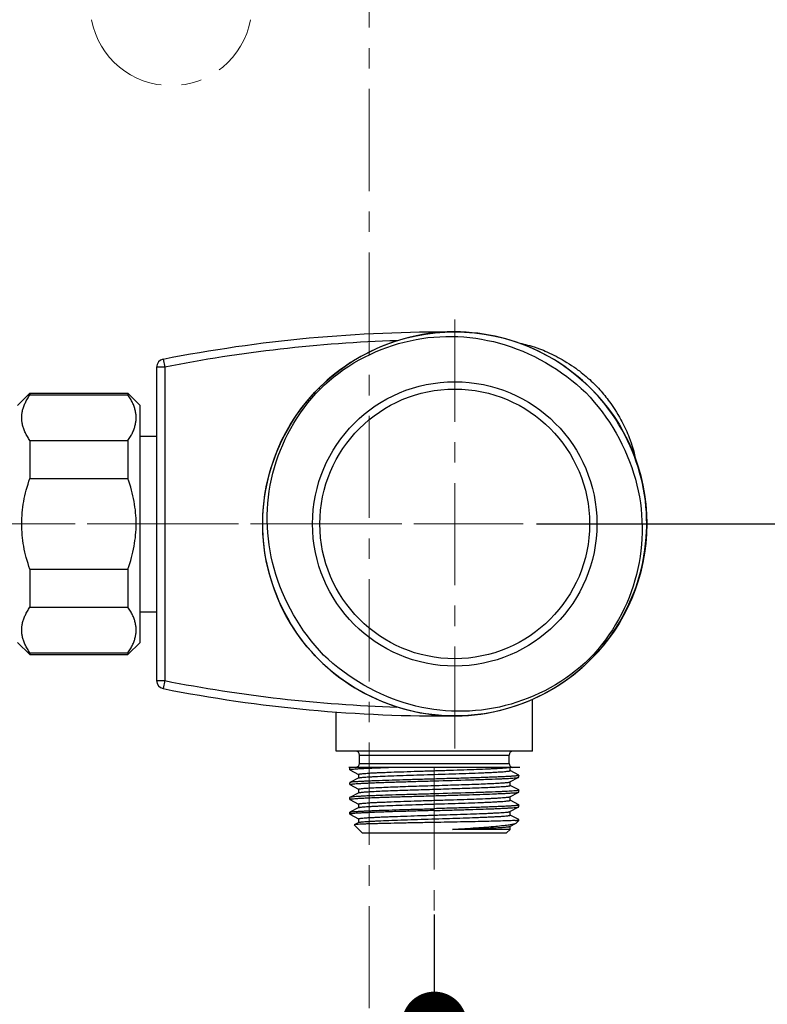
# Model space of a CAD drawing. Units: millimetres. Extents: x 72 to 8980, y -1552 to 626.
# Drawn here: x 6650 to 6742, y -1240 to -1120 of the extents above; entities that cross this region are included whole.
import ezdxf

# ---------------------------------------------------------------- set-up
doc = ezdxf.new("R2010")
doc.units = ezdxf.units.MM
doc.header["$MEASUREMENT"] = 0
doc.linetypes.add('CENTER', pattern=[2, 1.25, -0.25, 0.25, -0.25])
doc.layers.add('Centerline', color=4, linetype='CENTER', lineweight=15)
doc.layers.add('Dimensions', color=7, linetype='Continuous')
doc.styles.get("Standard").update_dxf_attribs({"font": 'helr45w_0.ttf'})
doc.dimstyles.get("Standard").update_dxf_attribs({"dimscale": 10, "dimtxt": 2.5, "dimasz": 0.8, "dimexe": 1, "dimexo": 1, "dimgap": 1, "dimtad": 2, "dimtih": 1, "dimtoh": 1, "dimdec": 0, "dimzin": 0, "dimdsep": 46, "dimtxsty": 'Standard', "dimblk": 'DOT', "dimcen": 2, "dimclrd": 1, "dimclre": 1, "dimclrt": 1, "dimadec": 0, "dimazin": 0, "dimtfac": 1, "dimtdec": 0, "dimtofl": 0, "dimtmove": 0, "dimatfit": 3, "dimfxl": 1, "dimtolj": 1, "dimtzin": 0, "dimarcsym": 0})

# ---------------------------------------------------------------- blocks, each defined once
blk = doc.blocks.new('_Dot')
at = {"color": 0, "linetype": 'ByBlock', "lineweight": -2}
blk.add_line((-0.5, 0), (-1, 0), dxfattribs=at)
at = {"color": 0, "linetype": 'ByBlock', "const_width": 0.5}
blk.add_lwpolyline([(-0.25, 0, 1), (0.25, 0, 1)], format="xyb", close=True, dxfattribs=at)
blk = doc.blocks.new('*D21')
at = {"layer": 'Dimensions', "color": 1, "lineweight": -2, "transparency": 16777216}
for p, q in [((6619.8, -1226.71), (6619.8, -1252.95)), ((6700.79, -1229.51), (6700.79, -1252.95)), ((6627.8, -1242.95), (6692.79, -1242.95))]:
    blk.add_line(p, q, dxfattribs=at)
at = {"layer": 'Dimensions', "color": 1, "lineweight": -2, "transparency": 16777216, "xscale": 8, "yscale": 8, "zscale": 8, "rotation": 180}
blk.add_blockref('_Dot', (6619.8, -1242.95), dxfattribs=at)
at = {"layer": 'Dimensions', "color": 1, "lineweight": -2, "transparency": 16777216, "xscale": 8, "yscale": 8, "zscale": 8}
blk.add_blockref('_Dot', (6700.79, -1242.95), dxfattribs=at)
at = {"layer": 'Dimensions', "color": 1, "transparency": 16777216, "insert": (6660.29, -1265.79), "char_height": 25, "attachment_point": 5}
blk.add_mtext('\\A1;80', dxfattribs=at)
blk = doc.blocks.new('*D31')
at = {"layer": 'Dimensions', "color": 1, "lineweight": -2, "transparency": 16777216}
for p, q in [((6727.5, -983.48), (6909.21, -983.48)), ((6899.21, -991.48), (6899.21, -1173.71)), ((6713.29, -1181.71), (6909.21, -1181.71))]:
    blk.add_line(p, q, dxfattribs=at)
at = {"layer": 'Dimensions', "color": 1, "lineweight": -2, "transparency": 16777216, "xscale": 8, "yscale": 8, "zscale": 8}
for p, rotation in [((6899.21, -983.48), 90), ((6899.21, -1181.71), 270)]:
    blk.add_blockref('_Dot', p, dxfattribs=dict(at, rotation=rotation))
at = {"layer": 'Dimensions', "color": 1, "transparency": 16777216, "insert": (6909.21, -1082.59), "char_height": 25, "attachment_point": 4}
blk.add_mtext('\\A1;Recommended\\P200-300', dxfattribs=at)

msp = doc.modelspace()

# ---------------------------------------------------------------- linework, layer by layer
at = {"color": 7, "linetype": 'Continuous'}
for p, q in [((6690.44, -1211.79), (6690.44, -1211.57)), ((6690.45, -1211.81), (6690.44, -1211.79)), ((6690.54, -1211.51), (6690.45, -1211.55)), ((6690.45, -1211.81), (6691.52, -1212.37)), ((6710.05, -1211.91), (6710.05, -1211.51)), ((6711.12, -1212.46), (6710.05, -1211.9)), ((6691.54, -1212.8), (6690.45, -1213.37)), ((6691.52, -1212.36), (6691.52, -1212.81)), ((6691.54, -1212.8), (6691.57, -1212.79)), ((6710.03, -1213.29), (6711.12, -1212.72)), ((6710.05, -1213.72), (6710.05, -1213.28)), ((6711.12, -1212.46), (6711.14, -1212.47)), ((6711.12, -1212.72), (6711.14, -1212.7)), ((6711.14, -1212.7), (6711.14, -1212.47)), ((6690.45, -1213.37), (6690.44, -1213.38)), ((6690.44, -1213.61), (6690.44, -1213.38)), ((6690.45, -1213.62), (6690.44, -1213.61)), ((6690.45, -1213.62), (6691.52, -1214.18)), ((6691.52, -1214.18), (6691.52, -1214.62)), ((6711.12, -1214.27), (6710.05, -1213.71)), ((6711.12, -1214.27), (6711.14, -1214.29)), ((6711.14, -1214.52), (6711.14, -1214.29)), ((6690.45, -1215.18), (6690.44, -1215.2)), ((6690.44, -1215.42), (6690.44, -1215.2)), ((6690.45, -1215.44), (6690.44, -1215.42)), ((6691.54, -1214.61), (6690.45, -1215.18)), ((6690.45, -1215.44), (6691.52, -1216)), ((6710.03, -1215.1), (6711.12, -1214.53)), ((6710.05, -1215.54), (6710.05, -1215.09)), ((6711.12, -1216.09), (6710.05, -1215.53)), ((6691.54, -1216.43), (6690.45, -1217)), ((6691.52, -1215.99), (6691.52, -1216.44)), ((6691.54, -1216.43), (6691.55, -1216.42)), ((6710.03, -1216.91), (6711.12, -1216.35)), ((6710.05, -1217.35), (6710.05, -1216.91)), ((6711.12, -1216.09), (6711.14, -1216.1)), ((6711.12, -1216.35), (6711.14, -1216.33)), ((6711.14, -1216.33), (6711.14, -1216.1)), ((6690.44, -1217.24), (6690.44, -1217.01)), ((6690.45, -1217.25), (6691.52, -1217.81)), ((6691.52, -1217.8), (6691.52, -1218.25)), ((6711.12, -1217.9), (6710.05, -1217.34)), ((6710.67, -1218.01), (6711.14, -1218.01)), ((6710.85, -1218.3), (6711.14, -1218.01)), ((6711.14, -1218.01), (6711.14, -1217.92)), ((6690.98, -1218.53), (6690.97, -1218.54)), ((6691.94, -1219.51), (6690.97, -1218.54)), ((6691.54, -1218.24), (6690.98, -1218.53)), ((6691.54, -1218.24), (6691.59, -1218.22)), ((6710.05, -1219.09), (6703.03, -1219.09)), ((6709.64, -1219.51), (6710.05, -1219.09)), ((6710.03, -1218.73), (6710.8, -1218.33)), ((6710.05, -1219.09), (6710.05, -1218.72)), ((6710.8, -1218.33), (6710.85, -1218.3)), ((6691.94, -1219.51), (6709.64, -1219.51))]:
    msp.add_line(p, q, dxfattribs=at)
msp.add_line((6710.05, -1211.51), (6690.54, -1211.51))
for points in [[(6719.9, -1165.09), (6719.42, -1164.62), (6718.92, -1164.16), (6718.4, -1163.72), (6717.87, -1163.29), (6717.33, -1162.88), (6716.78, -1162.48), (6716.15, -1162.06), (6715.5, -1161.65), (6714.84, -1161.26), (6714.16, -1160.9), (6713.48, -1160.56), (6712.79, -1160.24), (6712.15, -1159.97), (6711.51, -1159.72), (6710.86, -1159.49), (6710.21, -1159.27), (6709.55, -1159.08), (6708.89, -1158.9), (6708.22, -1158.75), (6707.52, -1158.6), (6706.82, -1158.48), (6706.12, -1158.38), (6705.41, -1158.31), (6704.7, -1158.25), (6703.99, -1158.22), (6703.29, -1158.21), (6702.84, -1158.21), (6702.38, -1158.22), (6701.62, -1158.27), (6700.85, -1158.34), (6700.09, -1158.43), (6699.33, -1158.55), (6698.57, -1158.7), (6697.82, -1158.87), (6697.07, -1159.06), (6696.39, -1159.26), (6695.72, -1159.48), (6695.05, -1159.72), (6694.39, -1159.98), (6693.74, -1160.26), (6693.09, -1160.56), (6692.46, -1160.88), (6691.81, -1161.23), (6691.17, -1161.59), (6690.54, -1161.98), (6689.92, -1162.39), (6689.32, -1162.82), (6688.76, -1163.24), (6688.22, -1163.68), (6687.69, -1164.13), (6687.17, -1164.6), (6686.67, -1165.09)], [(6686.8, -1165.22), (6687.35, -1164.7), (6687.91, -1164.21), (6688.49, -1163.73), (6689.09, -1163.27), (6689.69, -1162.83), (6690.31, -1162.42), (6690.95, -1162.02), (6691.6, -1161.65), (6692.25, -1161.3), (6692.92, -1160.97), (6693.6, -1160.66), (6694.28, -1160.37), (6694.98, -1160.11), (6695.68, -1159.87), (6696.39, -1159.65), (6697.1, -1159.46), (6697.82, -1159.29), (6698.55, -1159.14), (6699.27, -1159.02), (6700.01, -1158.92), (6700.74, -1158.85), (6701.47, -1158.8), (6702.2, -1158.77), (6702.94, -1158.77), (6703.67, -1158.79), (6704.4, -1158.83), (6705.13, -1158.9), (6705.85, -1158.99), (6706.58, -1159.11), (6707.31, -1159.25), (6708.03, -1159.41), (6708.75, -1159.6), (6709.47, -1159.81), (6710.2, -1160.05), (6710.91, -1160.31), (6711.62, -1160.59), (6712.33, -1160.9), (6713.03, -1161.24), (6713.72, -1161.59), (6714.4, -1161.97), (6715.06, -1162.37), (6715.72, -1162.78), (6716.36, -1163.22), (6716.99, -1163.68), (6717.6, -1164.15), (6718.19, -1164.63), (6718.77, -1165.13), (6719.34, -1165.65)], [(6711.27, -1159.6), (6711.51, -1159.65), (6711.74, -1159.7), (6711.96, -1159.76), (6712.21, -1159.82), (6712.46, -1159.89), (6712.74, -1159.97), (6713.01, -1160.06), (6713.33, -1160.17), (6713.65, -1160.29), (6713.89, -1160.38), (6714.13, -1160.47), (6714.37, -1160.57), (6714.63, -1160.69), (6714.89, -1160.81), (6715.15, -1160.93), (6715.42, -1161.06), (6715.69, -1161.19), (6715.95, -1161.33), (6716.2, -1161.47), (6716.44, -1161.61), (6716.68, -1161.75), (6716.99, -1161.94), (6717.3, -1162.14), (6717.58, -1162.32), (6717.85, -1162.5), (6718.09, -1162.67), (6718.32, -1162.84), (6718.54, -1163), (6718.75, -1163.17), (6718.96, -1163.33), (6719.17, -1163.5), (6719.38, -1163.68), (6719.59, -1163.86), (6719.8, -1164.04), (6720, -1164.23), (6720.2, -1164.41), (6720.4, -1164.6)], [(6667.8, -1162.53), (6666.8, -1162.53)], [(6666.8, -1162.53), (6666.8, -1200.89)], [(6667.61, -1161.54), (6667.8, -1162.53)], [(6667.8, -1162.53), (6667.8, -1200.89)], [(6686.67, -1198.32), (6686.2, -1197.84), (6685.74, -1197.33), (6685.3, -1196.82), (6684.87, -1196.29), (6684.46, -1195.75), (6684.06, -1195.2), (6683.64, -1194.57), (6683.23, -1193.92), (6682.85, -1193.26), (6682.48, -1192.58), (6682.14, -1191.9), (6681.82, -1191.2), (6681.55, -1190.57), (6681.3, -1189.93), (6681.07, -1189.28), (6680.85, -1188.63), (6680.66, -1187.97), (6680.48, -1187.31), (6680.33, -1186.64), (6680.18, -1185.94), (6680.06, -1185.24), (6679.96, -1184.54), (6679.89, -1183.83), (6679.83, -1183.12), (6679.8, -1182.41), (6679.79, -1181.71), (6679.79, -1181.25), (6679.8, -1180.8), (6679.85, -1180.04), (6679.92, -1179.27), (6680.01, -1178.51), (6680.13, -1177.75), (6680.28, -1176.99), (6680.45, -1176.24), (6680.64, -1175.49), (6680.84, -1174.81), (6681.06, -1174.14), (6681.3, -1173.47), (6681.56, -1172.81), (6681.84, -1172.16), (6682.14, -1171.51), (6682.46, -1170.88), (6682.81, -1170.23), (6683.18, -1169.59), (6683.56, -1168.96), (6683.97, -1168.34), (6684.4, -1167.74), (6684.82, -1167.18), (6685.26, -1166.64), (6685.71, -1166.11), (6686.18, -1165.59), (6686.67, -1165.09)], [(6686.76, -1165.19), (6686.74, -1165.16), (6686.73, -1165.15), (6686.72, -1165.14), (6686.71, -1165.12), (6686.69, -1165.11), (6686.68, -1165.1), (6686.67, -1165.09)], [(6719.9, -1198.32), (6720.39, -1197.82), (6720.86, -1197.31), (6721.31, -1196.78), (6721.75, -1196.23), (6722.17, -1195.68), (6722.6, -1195.07), (6723.01, -1194.46), (6723.4, -1193.83), (6723.77, -1193.18), (6724.12, -1192.53), (6724.43, -1191.9), (6724.73, -1191.25), (6725.01, -1190.6), (6725.27, -1189.94), (6725.51, -1189.27), (6725.73, -1188.6), (6725.93, -1187.92), (6726.12, -1187.17), (6726.29, -1186.42), (6726.44, -1185.66), (6726.56, -1184.9), (6726.65, -1184.14), (6726.72, -1183.37), (6726.77, -1182.61), (6726.78, -1182.16), (6726.79, -1181.71), (6726.77, -1181), (6726.74, -1180.29), (6726.69, -1179.58), (6726.61, -1178.88), (6726.51, -1178.17), (6726.39, -1177.47), (6726.25, -1176.78), (6726.09, -1176.11), (6725.91, -1175.44), (6725.72, -1174.78), (6725.5, -1174.13), (6725.27, -1173.48), (6725.02, -1172.84), (6724.75, -1172.21), (6724.43, -1171.51), (6724.09, -1170.83), (6723.73, -1170.16), (6723.34, -1169.49), (6722.94, -1168.85), (6722.51, -1168.21), (6722.11, -1167.66), (6721.7, -1167.12), (6721.28, -1166.59), (6720.83, -1166.08), (6720.38, -1165.58), (6719.9, -1165.09)], [(6720.4, -1164.6), (6720.72, -1164.94), (6720.88, -1165.12), (6721.04, -1165.3), (6721.19, -1165.47), (6721.34, -1165.65), (6721.49, -1165.83), (6721.64, -1166.01), (6721.79, -1166.19), (6721.93, -1166.37), (6722.08, -1166.57), (6722.23, -1166.77), (6722.39, -1166.99), (6722.55, -1167.22), (6722.72, -1167.47), (6722.89, -1167.73), (6723.07, -1168.02), (6723.24, -1168.31), (6723.43, -1168.63), (6723.61, -1168.96), (6723.74, -1169.19), (6723.87, -1169.43), (6723.99, -1169.67), (6724.11, -1169.92), (6724.22, -1170.16), (6724.33, -1170.41), (6724.43, -1170.65), (6724.53, -1170.89), (6724.63, -1171.13), (6724.75, -1171.45), (6724.87, -1171.78), (6724.96, -1172.06), (6725.05, -1172.34), (6725.12, -1172.58), (6725.19, -1172.82), (6725.24, -1173.04), (6725.3, -1173.25), (6725.34, -1173.45), (6725.38, -1173.65), (6725.4, -1173.76)], [(6651.3, -1165.71), (6649.8, -1167.21)], [(6651.3, -1171.5), (6651.22, -1171.38), (6651.15, -1171.27), (6651.07, -1171.15), (6651, -1171.03), (6650.93, -1170.91), (6650.86, -1170.78), (6650.8, -1170.67), (6650.75, -1170.56), (6650.69, -1170.44), (6650.64, -1170.32), (6650.6, -1170.2), (6650.55, -1170.08), (6650.51, -1169.97), (6650.48, -1169.86), (6650.44, -1169.75), (6650.41, -1169.63), (6650.39, -1169.51), (6650.36, -1169.4), (6650.35, -1169.28), (6650.33, -1169.17), (6650.32, -1169.06), (6650.31, -1168.94), (6650.3, -1168.83), (6650.3, -1168.72), (6650.3, -1168.6), (6650.31, -1168.49), (6650.32, -1168.37), (6650.33, -1168.26), (6650.35, -1168.15), (6650.36, -1168.03), (6650.39, -1167.92), (6650.41, -1167.8), (6650.44, -1167.69), (6650.48, -1167.57), (6650.51, -1167.46), (6650.55, -1167.35), (6650.6, -1167.23), (6650.64, -1167.11), (6650.69, -1166.99), (6650.75, -1166.88), (6650.8, -1166.76), (6650.86, -1166.65), (6650.93, -1166.52), (6651, -1166.4), (6651.07, -1166.28), (6651.15, -1166.16), (6651.22, -1166.05), (6651.3, -1165.93)], [(6651.3, -1165.71), (6663.3, -1165.71)], [(6651.3, -1165.71), (6651.3, -1165.93)], [(6651.3, -1165.93), (6663.3, -1165.93)], [(6663.3, -1165.71), (6663.3, -1165.93)], [(6664.8, -1167.21), (6663.3, -1165.71)], [(6663.3, -1171.5), (6663.38, -1171.38), (6663.46, -1171.27), (6663.53, -1171.15), (6663.61, -1171.03), (6663.68, -1170.91), (6663.74, -1170.78), (6663.8, -1170.67), (6663.86, -1170.56), (6663.91, -1170.44), (6663.96, -1170.32), (6664.01, -1170.2), (6664.05, -1170.08), (6664.09, -1169.97), (6664.13, -1169.86), (6664.16, -1169.75), (6664.19, -1169.63), (6664.22, -1169.51), (6664.24, -1169.4), (6664.26, -1169.28), (6664.28, -1169.17), (6664.29, -1169.06), (6664.3, -1168.94), (6664.3, -1168.83), (6664.3, -1168.72), (6664.3, -1168.6), (6664.3, -1168.49), (6664.29, -1168.37), (6664.28, -1168.26), (6664.26, -1168.15), (6664.24, -1168.03), (6664.22, -1167.92), (6664.19, -1167.8), (6664.16, -1167.69), (6664.13, -1167.57), (6664.09, -1167.46), (6664.05, -1167.35), (6664.01, -1167.23), (6663.96, -1167.11), (6663.91, -1166.99), (6663.86, -1166.88), (6663.8, -1166.76), (6663.74, -1166.65), (6663.68, -1166.52), (6663.61, -1166.4), (6663.53, -1166.28), (6663.46, -1166.16), (6663.38, -1166.05), (6663.3, -1165.93)], [(6687.23, -1197.76), (6686.72, -1197.19), (6686.21, -1196.61), (6685.73, -1196.02), (6685.26, -1195.41), (6684.8, -1194.78), (6684.36, -1194.14), (6683.95, -1193.48), (6683.55, -1192.82), (6683.17, -1192.14), (6682.82, -1191.45), (6682.49, -1190.75), (6682.17, -1190.04), (6681.89, -1189.33), (6681.63, -1188.62), (6681.4, -1187.89), (6681.18, -1187.16), (6681, -1186.45), (6680.83, -1185.73), (6680.69, -1185), (6680.58, -1184.27), (6680.48, -1183.55), (6680.41, -1182.82), (6680.37, -1182.09), (6680.35, -1181.36), (6680.35, -1180.62), (6680.38, -1179.89), (6680.43, -1179.16), (6680.5, -1178.43), (6680.6, -1177.69), (6680.72, -1176.97), (6680.87, -1176.24), (6681.04, -1175.52), (6681.23, -1174.81), (6681.45, -1174.1), (6681.69, -1173.4), (6681.95, -1172.7), (6682.24, -1172.02), (6682.55, -1171.34), (6682.88, -1170.67), (6683.23, -1170.02), (6683.6, -1169.37), (6684, -1168.73), (6684.41, -1168.11), (6684.85, -1167.5), (6685.31, -1166.91), (6685.79, -1166.33), (6686.28, -1165.77), (6686.8, -1165.22)], [(6686.8, -1165.22), (6686.76, -1165.19)], [(6719.34, -1165.65), (6719.86, -1166.22), (6720.36, -1166.8), (6720.85, -1167.39), (6721.31, -1168), (6721.77, -1168.63), (6722.21, -1169.27), (6722.63, -1169.93), (6723.02, -1170.6), (6723.4, -1171.27), (6723.75, -1171.96), (6724.09, -1172.67), (6724.4, -1173.38), (6724.68, -1174.08), (6724.94, -1174.8), (6725.18, -1175.52), (6725.39, -1176.25), (6725.58, -1176.96), (6725.74, -1177.68), (6725.88, -1178.41), (6726, -1179.14), (6726.09, -1179.87), (6726.16, -1180.59), (6726.2, -1181.32), (6726.22, -1182.05), (6726.22, -1182.79), (6726.2, -1183.52), (6726.14, -1184.25), (6726.07, -1184.99), (6725.97, -1185.72), (6725.85, -1186.45), (6725.7, -1187.17), (6725.53, -1187.89), (6725.34, -1188.6), (6725.12, -1189.31), (6724.88, -1190.01), (6724.62, -1190.71), (6724.33, -1191.39), (6724.03, -1192.07), (6723.7, -1192.74), (6723.34, -1193.4), (6722.97, -1194.04), (6722.58, -1194.68), (6722.16, -1195.3), (6721.72, -1195.91), (6721.26, -1196.5), (6720.79, -1197.08), (6720.29, -1197.65), (6719.77, -1198.19)], [(6664.8, -1196.21), (6664.8, -1167.21)], [(6664.8, -1170.96), (6666.8, -1170.96)], [(6651.3, -1171.5), (6663.3, -1171.5)], [(6651.3, -1171.5), (6651.3, -1176.14)], [(6663.3, -1171.5), (6663.3, -1176.14)], [(6651.3, -1187.27), (6651.18, -1186.92), (6651.07, -1186.56), (6650.96, -1186.2), (6650.86, -1185.84), (6650.77, -1185.49), (6650.69, -1185.15), (6650.62, -1184.8), (6650.55, -1184.44), (6650.49, -1184.1), (6650.44, -1183.76), (6650.4, -1183.42), (6650.36, -1183.07), (6650.34, -1182.73), (6650.32, -1182.39), (6650.31, -1182.05), (6650.3, -1181.7), (6650.31, -1181.36), (6650.32, -1181.02), (6650.34, -1180.68), (6650.36, -1180.34), (6650.4, -1179.99), (6650.44, -1179.65), (6650.49, -1179.31), (6650.55, -1178.97), (6650.62, -1178.61), (6650.69, -1178.26), (6650.77, -1177.92), (6650.86, -1177.57), (6650.96, -1177.21), (6651.07, -1176.85), (6651.18, -1176.49), (6651.3, -1176.14)], [(6651.3, -1176.14), (6663.3, -1176.14)], [(6663.3, -1187.27), (6663.42, -1186.92), (6663.54, -1186.56), (6663.64, -1186.2), (6663.74, -1185.84), (6663.83, -1185.49), (6663.91, -1185.15), (6663.99, -1184.8), (6664.05, -1184.44), (6664.11, -1184.1), (6664.16, -1183.76), (6664.21, -1183.42), (6664.24, -1183.07), (6664.27, -1182.73), (6664.29, -1182.39), (6664.3, -1182.05), (6664.3, -1181.7), (6664.3, -1181.36), (6664.29, -1181.02), (6664.27, -1180.68), (6664.24, -1180.34), (6664.21, -1179.99), (6664.16, -1179.65), (6664.11, -1179.31), (6664.05, -1178.97), (6663.99, -1178.61), (6663.91, -1178.26), (6663.83, -1177.92), (6663.74, -1177.57), (6663.64, -1177.21), (6663.54, -1176.85), (6663.42, -1176.49), (6663.3, -1176.14)], [(6651.3, -1187.27), (6663.3, -1187.27)], [(6651.3, -1187.27), (6651.3, -1191.91)], [(6663.3, -1187.27), (6663.3, -1191.91)], [(6651.3, -1197.48), (6651.22, -1197.36), (6651.15, -1197.25), (6651.07, -1197.13), (6651, -1197.01), (6650.93, -1196.89), (6650.86, -1196.76), (6650.8, -1196.65), (6650.75, -1196.54), (6650.69, -1196.42), (6650.64, -1196.3), (6650.6, -1196.18), (6650.55, -1196.07), (6650.51, -1195.95), (6650.48, -1195.84), (6650.44, -1195.73), (6650.41, -1195.61), (6650.39, -1195.49), (6650.36, -1195.38), (6650.35, -1195.27), (6650.33, -1195.15), (6650.32, -1195.04), (6650.31, -1194.92), (6650.3, -1194.81), (6650.3, -1194.7), (6650.3, -1194.58), (6650.31, -1194.47), (6650.32, -1194.35), (6650.33, -1194.24), (6650.35, -1194.13), (6650.36, -1194.01), (6650.39, -1193.9), (6650.41, -1193.78), (6650.44, -1193.67), (6650.48, -1193.55), (6650.51, -1193.44), (6650.55, -1193.33), (6650.6, -1193.21), (6650.64, -1193.09), (6650.69, -1192.97), (6650.75, -1192.86), (6650.8, -1192.74), (6650.86, -1192.63), (6650.93, -1192.51), (6651, -1192.38), (6651.07, -1192.26), (6651.15, -1192.15), (6651.22, -1192.03), (6651.3, -1191.91)], [(6651.3, -1191.91), (6663.3, -1191.91)], [(6663.3, -1197.48), (6663.38, -1197.36), (6663.46, -1197.25), (6663.53, -1197.13), (6663.61, -1197.01), (6663.68, -1196.89), (6663.74, -1196.76), (6663.8, -1196.65), (6663.86, -1196.54), (6663.91, -1196.42), (6663.96, -1196.3), (6664.01, -1196.18), (6664.05, -1196.07), (6664.09, -1195.95), (6664.13, -1195.84), (6664.16, -1195.73), (6664.19, -1195.61), (6664.22, -1195.49), (6664.24, -1195.38), (6664.26, -1195.27), (6664.28, -1195.15), (6664.29, -1195.04), (6664.3, -1194.92), (6664.3, -1194.81), (6664.3, -1194.7), (6664.3, -1194.58), (6664.3, -1194.47), (6664.29, -1194.35), (6664.28, -1194.24), (6664.26, -1194.13), (6664.24, -1194.01), (6664.22, -1193.9), (6664.19, -1193.78), (6664.16, -1193.67), (6664.13, -1193.55), (6664.09, -1193.44), (6664.05, -1193.33), (6664.01, -1193.21), (6663.96, -1193.09), (6663.91, -1192.97), (6663.86, -1192.86), (6663.8, -1192.74), (6663.74, -1192.63), (6663.68, -1192.51), (6663.61, -1192.38), (6663.53, -1192.26), (6663.46, -1192.15), (6663.38, -1192.03), (6663.3, -1191.91)], [(6664.8, -1192.46), (6666.8, -1192.46)], [(6651.3, -1197.71), (6649.8, -1196.21)], [(6664.8, -1196.21), (6663.3, -1197.71)], [(6651.3, -1197.48), (6663.3, -1197.48)], [(6651.3, -1197.48), (6651.3, -1197.71)], [(6663.3, -1197.48), (6663.3, -1197.71)], [(6651.3, -1197.71), (6663.3, -1197.71)], [(6686.67, -1198.32), (6687.16, -1198.79), (6687.66, -1199.25), (6688.17, -1199.7), (6688.7, -1200.12), (6689.24, -1200.53), (6689.79, -1200.93), (6690.43, -1201.36), (6691.07, -1201.76), (6691.74, -1202.15), (6692.41, -1202.51), (6693.09, -1202.85), (6693.79, -1203.17), (6694.42, -1203.44), (6695.06, -1203.69), (6695.71, -1203.92), (6696.36, -1204.14), (6697.02, -1204.33), (6697.69, -1204.51), (6698.36, -1204.67), (6699.05, -1204.81), (6699.75, -1204.93), (6700.46, -1205.03), (6701.16, -1205.1), (6701.87, -1205.16), (6702.58, -1205.19), (6703.29, -1205.21), (6703.74, -1205.2), (6704.19, -1205.19), (6704.96, -1205.14), (6705.72, -1205.07), (6706.48, -1204.98), (6707.25, -1204.86), (6708, -1204.71), (6708.75, -1204.54), (6709.5, -1204.35), (6710.18, -1204.15), (6710.85, -1203.93), (6711.52, -1203.69), (6712.18, -1203.43), (6712.83, -1203.15), (6713.48, -1202.85), (6714.11, -1202.54), (6714.77, -1202.19), (6715.41, -1201.82), (6716.04, -1201.43), (6716.65, -1201.02), (6717.26, -1200.59), (6717.81, -1200.17), (6718.36, -1199.73), (6718.89, -1199.28), (6719.4, -1198.81), (6719.9, -1198.32)], [(6719.77, -1198.19), (6719.23, -1198.71), (6718.66, -1199.21), (6718.08, -1199.68), (6717.49, -1200.14), (6716.88, -1200.58), (6716.26, -1200.99), (6715.62, -1201.39), (6714.98, -1201.76), (6714.32, -1202.12), (6713.65, -1202.44), (6712.98, -1202.75), (6712.29, -1203.04), (6711.59, -1203.3), (6710.89, -1203.54), (6710.18, -1203.76), (6709.47, -1203.95), (6708.75, -1204.12), (6708.03, -1204.27), (6707.3, -1204.39), (6706.57, -1204.49), (6705.84, -1204.56), (6705.1, -1204.62), (6704.37, -1204.64), (6703.63, -1204.64), (6702.9, -1204.62), (6702.17, -1204.58), (6701.45, -1204.51), (6700.72, -1204.42), (6699.99, -1204.3), (6699.26, -1204.16), (6698.54, -1204), (6697.83, -1203.81), (6697.1, -1203.6), (6696.38, -1203.36), (6695.66, -1203.1), (6694.96, -1202.82), (6694.25, -1202.51), (6693.55, -1202.17), (6692.86, -1201.82), (6692.18, -1201.44), (6691.51, -1201.05), (6690.85, -1200.63), (6690.21, -1200.19), (6689.58, -1199.73), (6688.97, -1199.27), (6688.38, -1198.78), (6687.8, -1198.28), (6687.23, -1197.76)], [(6719.77, -1198.19), (6719.79, -1198.21), (6719.82, -1198.24)], [(6719.82, -1198.24), (6719.84, -1198.26)], [(6719.84, -1198.26), (6719.86, -1198.28), (6719.87, -1198.29), (6719.88, -1198.3), (6719.89, -1198.31), (6719.91, -1198.32)], [(6666.8, -1200.89), (6667.8, -1200.89)], [(6667.8, -1200.89), (6667.61, -1201.87)], [(6712.79, -1209.51), (6712.79, -1203.2)], [(6688.79, -1209.51), (6688.79, -1204.72)], [(6712.79, -1209.51), (6688.79, -1209.51)], [(6691.64, -1210.01), (6709.94, -1210.01)], [(6691.64, -1211.01), (6691.64, -1210.01)], [(6709.94, -1211.01), (6709.94, -1210.01)], [(6711.26, -1211.51), (6690.31, -1211.51)], [(6691.64, -1211.01), (6709.94, -1211.01)]]:
    msp.add_lwpolyline(points)
for radius in [17.4, 16.5]:
    msp.add_circle((6703.29, -1181.71), radius)
for points in [[(6667.61, -1161.54), (6679.43, -1159.21), (6691.46, -1158.1), (6703.5, -1158.21)], [(6696.22, -1159.29), (6686.67, -1159.6), (6677.17, -1160.68), (6667.8, -1162.53)], [(6667.61, -1161.54), (6667.14, -1161.64), (6666.8, -1162.05), (6666.8, -1162.53)], [(6666.8, -1200.89), (6666.8, -1201.36), (6667.14, -1201.77), (6667.61, -1201.87)], [(6667.8, -1200.89), (6677.17, -1202.73), (6686.67, -1203.82), (6696.22, -1204.12)], [(6667.61, -1201.87), (6679.43, -1204.2), (6691.46, -1205.32), (6703.5, -1205.2)], [(6691.64, -1210.01), (6691.64, -1209.73), (6691.41, -1209.51), (6691.14, -1209.51)], [(6710.44, -1209.51), (6710.16, -1209.51), (6709.94, -1209.73), (6709.94, -1210.01)], [(6691.19, -1211.5), (6691.44, -1211.48), (6691.64, -1211.26), (6691.64, -1211.01)], [(6709.94, -1211.01), (6709.94, -1211.26), (6710.13, -1211.48), (6710.38, -1211.5)]]:
    msp.add_open_spline(points, degree=3)
msp.add_open_spline([(6703.29, -1158.21), (6690.31, -1158.21), (6679.79, -1168.73), (6679.79, -1181.71), (6679.79, -1194.68), (6690.31, -1205.21), (6703.29, -1205.21), (6716.27, -1205.21), (6726.79, -1194.68), (6726.79, -1181.71), (6726.79, -1168.73), (6716.27, -1158.21), (6703.29, -1158.21)], degree=3, knots=[0, 0, 0, 0, 1, 1, 1, 2, 2, 2, 3, 3, 3, 4, 4, 4, 4])
for points, knots in [([(6690.44, -1211.79), (6690.44, -1211.79), (6690.46, -1211.77), (6690.49, -1211.76), (6690.56, -1211.75), (6690.64, -1211.74), (6690.75, -1211.72), (6690.95, -1211.7), (6691.25, -1211.68), (6691.69, -1211.65), (6692.21, -1211.62), (6692.81, -1211.59), (6693.49, -1211.57), (6694.24, -1211.54), (6694.81, -1211.52), (6695.14, -1211.51), (6695.19, -1211.51)], [0, 0, 0, 0, 0.0018216, 0.0056766, 0.0118243, 0.0203074, 0.031129, 0.0442668, 0.0773716, 0.1193408, 0.1697636, 0.2281728, 0.2939952, 0.3666099, 0.4453152, 0.460093, 0.460093, 0.460093, 0.460093]), ([(6690.45, -1211.55), (6690.45, -1211.55), (6690.44, -1211.56), (6690.44, -1211.56), (6690.44, -1211.57)], [0, 0, 0, 0, 0.345942, 1, 1, 1, 1]), ([(6690.67, -1211.51), (6690.66, -1211.51), (6690.62, -1211.51), (6690.56, -1211.52), (6690.5, -1211.54), (6690.46, -1211.55), (6690.45, -1211.55)], [0.97808799, 0.97808799, 0.97808799, 0.97808799, 0.98184413, 0.99006703, 0.99610757, 1, 1, 1, 1]), ([(6691.52, -1212.36), (6691.52, -1212.36), (6691.54, -1212.34), (6691.57, -1212.33), (6691.63, -1212.32), (6691.74, -1212.3), (6691.94, -1212.27), (6692.23, -1212.25), (6692.6, -1212.22), (6693.05, -1212.19), (6693.57, -1212.16), (6694.16, -1212.14), (6694.81, -1212.11), (6695.78, -1212.07), (6697.1, -1212.03), (6698.77, -1211.97), (6700.51, -1211.92), (6702.27, -1211.86), (6703.97, -1211.81), (6705.55, -1211.75), (6706.77, -1211.71), (6707.64, -1211.67), (6708.2, -1211.64), (6708.7, -1211.61), (6709.12, -1211.59), (6709.46, -1211.56), (6709.7, -1211.53), (6709.84, -1211.52), (6709.89, -1211.51), (6709.9, -1211.51)], [0, 0, 0, 0, 0.0009466, 0.0028357, 0.00582, 0.0099237, 0.0214829, 0.0374551, 0.0576986, 0.0820364, 0.1102439, 0.1420625, 0.1771999, 0.2153292, 0.299135, 0.3903858, 0.4857108, 0.5815878, 0.6744743, 0.7609388, 0.8377884, 0.871706, 0.9021882, 0.9289602, 0.9517689, 0.9704157, 0.9847269, 0.9902219, 0.992696, 0.992696, 0.992696, 0.992696]), ([(6691.57, -1212.79), (6691.61, -1212.77), (6691.73, -1212.75), (6691.94, -1212.73), (6692.23, -1212.7), (6692.6, -1212.67), (6693.04, -1212.65), (6693.77, -1212.61), (6694.83, -1212.56), (6696.24, -1212.51), (6697.83, -1212.45), (6699.52, -1212.4), (6701.25, -1212.35), (6702.97, -1212.29), (6704.61, -1212.24), (6705.9, -1212.19), (6706.85, -1212.16), (6707.48, -1212.13), (6708.05, -1212.1), (6708.56, -1212.07), (6709, -1212.05), (6709.36, -1212.02), (6709.65, -1211.99), (6709.84, -1211.97), (6709.95, -1211.95), (6710, -1211.94), (6710.03, -1211.93), (6710.05, -1211.91), (6710.05, -1211.91)], [0, 0, 0, 0, 0.007206, 0.018775, 0.034643, 0.054674, 0.078697, 0.106495, 0.172398, 0.250019, 0.336571, 0.428944, 0.523817, 0.617777, 0.707446, 0.789601, 0.826923, 0.861289, 0.892385, 0.919938, 0.943696, 0.963452, 0.979032, 0.990309, 0.994312, 0.997223, 0.999068, 1, 1, 1, 1]), ([(6690.44, -1213.61), (6690.44, -1213.6), (6690.46, -1213.59), (6690.49, -1213.58), (6690.56, -1213.56), (6690.64, -1213.55), (6690.75, -1213.54), (6690.95, -1213.52), (6691.25, -1213.49), (6691.69, -1213.46), (6692.21, -1213.44), (6692.81, -1213.41), (6693.49, -1213.38), (6694.24, -1213.35), (6695.05, -1213.32), (6695.92, -1213.3), (6697.17, -1213.26), (6698.79, -1213.21), (6700.11, -1213.17), (6700.79, -1213.16)], [0, 0, 0, 0, 0.001822, 0.005677, 0.011824, 0.020308, 0.031129, 0.044266, 0.077369, 0.119334, 0.169752, 0.228157, 0.293977, 0.366594, 0.445304, 0.529359, 0.617934, 0.805233, 1, 1, 1, 1]), ([(6700.79, -1212.93), (6700.14, -1212.95), (6698.86, -1212.98), (6697, -1213.04), (6695.28, -1213.09), (6693.95, -1213.14), (6693.01, -1213.17), (6692.4, -1213.2), (6691.87, -1213.23), (6691.42, -1213.25), (6691.05, -1213.28), (6690.8, -1213.3), (6690.64, -1213.32), (6690.56, -1213.34), (6690.5, -1213.35), (6690.46, -1213.36), (6690.45, -1213.37)], [0, 0, 0, 0, 0.188598, 0.370453, 0.539024, 0.68828, 0.753962, 0.812887, 0.864518, 0.9084, 0.944141, 0.971435, 0.981845, 0.990069, 0.996108, 1, 1, 1, 1]), ([(6711.14, -1212.47), (6711.14, -1212.48), (6711.12, -1212.49), (6711.08, -1212.51), (6711.02, -1212.52), (6710.93, -1212.53), (6710.82, -1212.55), (6710.62, -1212.57), (6710.32, -1212.59), (6709.89, -1212.62), (6709.37, -1212.65), (6708.76, -1212.67), (6708.08, -1212.7), (6707.33, -1212.73), (6706.52, -1212.76), (6705.65, -1212.79), (6704.41, -1212.83), (6702.78, -1212.87), (6701.46, -1212.91), (6700.79, -1212.93)], [0, 0, 0, 0, 0.001821, 0.005677, 0.011826, 0.020308, 0.031128, 0.044265, 0.077368, 0.119334, 0.169754, 0.228162, 0.293986, 0.366605, 0.445314, 0.529369, 0.617941, 0.80523, 1, 1, 1, 1]), ([(6700.79, -1213.16), (6702.23, -1213.11), (6704.32, -1213.06), (6706.95, -1212.97), (6708.13, -1212.93), (6708.67, -1212.91)], [0, 0, 0, 0, 0.55076, 0.793884, 1, 1, 1, 1]), ([(6707.84, -1213.47), (6708.13, -1213.46), (6708.54, -1213.44), (6709.05, -1213.4), (6709.36, -1213.38), (6709.61, -1213.36), (6709.8, -1213.34), (6709.93, -1213.32), (6710, -1213.3), (6710.02, -1213.29), (6710.03, -1213.29)], [0, 0, 0, 0, 0.396566, 0.560577, 0.700074, 0.814286, 0.902527, 0.964412, 0.985454, 1, 1, 1, 1]), ([(6708.67, -1212.91), (6708.84, -1212.9), (6709.17, -1212.88), (6709.63, -1212.86), (6710.04, -1212.84), (6710.38, -1212.81), (6710.66, -1212.79), (6710.87, -1212.77), (6711.01, -1212.75), (6711.09, -1212.73), (6711.11, -1212.72), (6711.12, -1212.72)], [0, 0, 0, 0, 0.21099, 0.399643, 0.564436, 0.704258, 0.818272, 0.905784, 0.966363, 0.986502, 1, 1, 1, 1]), ([(6691.52, -1214.18), (6691.52, -1214.17), (6691.53, -1214.16), (6691.57, -1214.15), (6691.65, -1214.13), (6691.78, -1214.11), (6691.97, -1214.09), (6692.2, -1214.06), (6692.49, -1214.04), (6692.82, -1214.02), (6693.2, -1214), (6693.63, -1213.98), (6694.28, -1213.95), (6695.17, -1213.91), (6696.34, -1213.87), (6697.61, -1213.82), (6698.96, -1213.78), (6700.35, -1213.74), (6701.74, -1213.69), (6703.53, -1213.64), (6705.56, -1213.57), (6707.13, -1213.51), (6707.84, -1213.47)], [0, 0, 0, 0, 0.000789, 0.002192, 0.007287, 0.015561, 0.027002, 0.041556, 0.059153, 0.079686, 0.103043, 0.129091, 0.157675, 0.221794, 0.293917, 0.372378, 0.455367, 0.540963, 0.627187, 0.712046, 0.869887, 1, 1, 1, 1]), ([(6691.54, -1214.61), (6691.56, -1214.6), (6691.62, -1214.59), (6691.74, -1214.57), (6691.91, -1214.55), (6692.12, -1214.52), (6692.39, -1214.5), (6692.83, -1214.47), (6693.49, -1214.44), (6694.4, -1214.39), (6695.45, -1214.35), (6696.61, -1214.31), (6697.87, -1214.27), (6699.19, -1214.23), (6701, -1214.17), (6703.2, -1214.1), (6705.63, -1214.02), (6707.15, -1213.96), (6707.84, -1213.93)], [0, 0, 0, 0, 0.004285, 0.011585, 0.021914, 0.035226, 0.051461, 0.070531, 0.116747, 0.17287, 0.237674, 0.309732, 0.38746, 0.469149, 0.553002, 0.71981, 0.873278, 1, 1, 1, 1]), ([(6708.67, -1214.49), (6708.13, -1214.52), (6706.95, -1214.56), (6704.32, -1214.64), (6702.23, -1214.7), (6700.79, -1214.74)], [0, 0, 0, 0, 0.206116, 0.44924, 1, 1, 1, 1]), ([(6707.84, -1213.93), (6708.01, -1213.92), (6708.32, -1213.9), (6708.76, -1213.88), (6709.14, -1213.85), (6709.46, -1213.83), (6709.7, -1213.8), (6709.87, -1213.78), (6709.96, -1213.76), (6710.01, -1213.75), (6710.03, -1213.74), (6710.05, -1213.73), (6710.05, -1213.72)], [0, 0, 0, 0, 0.225038, 0.424099, 0.595294, 0.73727, 0.849066, 0.929935, 0.958672, 0.979628, 0.993009, 1, 1, 1, 1]), ([(6711.14, -1214.29), (6711.14, -1214.29), (6711.12, -1214.31), (6711.09, -1214.32), (6711.04, -1214.33), (6710.93, -1214.35), (6710.75, -1214.37), (6710.48, -1214.39), (6710.12, -1214.42), (6709.7, -1214.44), (6709.21, -1214.47), (6708.86, -1214.48), (6708.67, -1214.49)], [0, 0, 0, 0, 0.006526, 0.019678, 0.040491, 0.069158, 0.150018, 0.261874, 0.403986, 0.575332, 0.774626, 1, 1, 1, 1]), ([(6690.44, -1215.42), (6690.44, -1215.42), (6690.46, -1215.4), (6690.49, -1215.39), (6690.56, -1215.38), (6690.64, -1215.36), (6690.75, -1215.35), (6690.95, -1215.33), (6691.25, -1215.31), (6691.69, -1215.28), (6692.21, -1215.25), (6692.81, -1215.22), (6693.49, -1215.19), (6694.24, -1215.17), (6695.05, -1215.14), (6695.92, -1215.11), (6697.17, -1215.07), (6698.79, -1215.03), (6700.11, -1214.99), (6700.79, -1214.97)], [0, 0, 0, 0, 0.001821, 0.005676, 0.011825, 0.020307, 0.031127, 0.044265, 0.077369, 0.119336, 0.169759, 0.228168, 0.293992, 0.36661, 0.445318, 0.529368, 0.617937, 0.805229, 1, 1, 1, 1]), ([(6700.79, -1214.74), (6700.14, -1214.76), (6698.86, -1214.8), (6697, -1214.85), (6695.28, -1214.9), (6693.95, -1214.95), (6693.01, -1214.99), (6692.4, -1215.01), (6691.87, -1215.04), (6691.42, -1215.07), (6691.05, -1215.1), (6690.8, -1215.12), (6690.64, -1215.14), (6690.56, -1215.15), (6690.5, -1215.16), (6690.46, -1215.17), (6690.45, -1215.18)], [0, 0, 0, 0, 0.188598, 0.370457, 0.539035, 0.688297, 0.75398, 0.8129, 0.864527, 0.908405, 0.944143, 0.971435, 0.981845, 0.990069, 0.996108, 1, 1, 1, 1]), ([(6691.52, -1215.99), (6691.52, -1215.98), (6691.54, -1215.97), (6691.57, -1215.96), (6691.63, -1215.95), (6691.74, -1215.93), (6691.94, -1215.9), (6692.23, -1215.88), (6692.6, -1215.85), (6693.05, -1215.82), (6693.57, -1215.79), (6694.16, -1215.77), (6694.81, -1215.74), (6695.78, -1215.7), (6697.1, -1215.65), (6698.77, -1215.6), (6700.51, -1215.54), (6702.27, -1215.49), (6703.97, -1215.44), (6705.55, -1215.38), (6706.77, -1215.33), (6707.64, -1215.3), (6708.2, -1215.27), (6708.7, -1215.24), (6709.12, -1215.21), (6709.46, -1215.19), (6709.7, -1215.16), (6709.85, -1215.14), (6709.93, -1215.13), (6709.99, -1215.12), (6710.02, -1215.11), (6710.03, -1215.1)], [0, 0, 0, 0, 0.000947, 0.002839, 0.005823, 0.009924, 0.021486, 0.037456, 0.0577, 0.082038, 0.110244, 0.142064, 0.1772, 0.215331, 0.299137, 0.390387, 0.485711, 0.581587, 0.674474, 0.760939, 0.837789, 0.871704, 0.902189, 0.928957, 0.95177, 0.970413, 0.984728, 0.990223, 0.994596, 0.997849, 1, 1, 1, 1]), ([(6691.55, -1216.42), (6691.57, -1216.42), (6691.6, -1216.4), (6691.71, -1216.38), (6691.89, -1216.36), (6692.16, -1216.33), (6692.52, -1216.31), (6692.95, -1216.28), (6693.45, -1216.25), (6694.02, -1216.23), (6694.9, -1216.19), (6696.12, -1216.14), (6697.7, -1216.09), (6699.4, -1216.03), (6701.15, -1215.98), (6702.88, -1215.92), (6704.53, -1215.87), (6705.84, -1215.82), (6706.8, -1215.79), (6707.44, -1215.76), (6708.02, -1215.73), (6708.54, -1215.7), (6708.98, -1215.68), (6709.35, -1215.65), (6709.64, -1215.62), (6709.83, -1215.6), (6709.95, -1215.58), (6710, -1215.57), (6710.03, -1215.56), (6710.05, -1215.54), (6710.05, -1215.54)], [0, 0, 0, 0, 0.002558, 0.006218, 0.016855, 0.031874, 0.051147, 0.074509, 0.101746, 0.132614, 0.166831, 0.244034, 0.330541, 0.423196, 0.518618, 0.613323, 0.703856, 0.786911, 0.824675, 0.859461, 0.890951, 0.918861, 0.942934, 0.962958, 0.978749, 0.990183, 0.994239, 0.997188, 0.999059, 1, 1, 1, 1]), ([(6700.79, -1214.97), (6701.44, -1214.95), (6702.71, -1214.92), (6704.57, -1214.86), (6706.3, -1214.81), (6707.62, -1214.76), (6708.56, -1214.72), (6709.17, -1214.7), (6709.7, -1214.67), (6710.15, -1214.64), (6710.52, -1214.62), (6710.77, -1214.59), (6710.93, -1214.57), (6711.02, -1214.56), (6711.08, -1214.55), (6711.11, -1214.54), (6711.12, -1214.53)], [0, 0, 0, 0, 0.188602, 0.370454, 0.539021, 0.688281, 0.753965, 0.812891, 0.86452, 0.908403, 0.944142, 0.971435, 0.981844, 0.990067, 0.996108, 1, 1, 1, 1]), ([(6711.12, -1214.53), (6711.12, -1214.53), (6711.13, -1214.53), (6711.14, -1214.52), (6711.14, -1214.52)], [0, 0, 0, 0, 0.345952, 1, 1, 1, 1]), ([(6700.79, -1216.78), (6700.11, -1216.8), (6698.79, -1216.84), (6697.17, -1216.89), (6695.92, -1216.92), (6695.05, -1216.95), (6694.24, -1216.98), (6693.49, -1217.01), (6692.81, -1217.04), (6692.21, -1217.07), (6691.69, -1217.09), (6691.25, -1217.12), (6690.95, -1217.15), (6690.75, -1217.17), (6690.64, -1217.18), (6690.56, -1217.19), (6690.49, -1217.21), (6690.46, -1217.22), (6690.44, -1217.23), (6690.44, -1217.24)], [0, 0, 0, 0, 0.194769, 0.382065, 0.470633, 0.554686, 0.633396, 0.706015, 0.771838, 0.830246, 0.880667, 0.922631, 0.955736, 0.968871, 0.979692, 0.988178, 0.994325, 0.998178, 1, 1, 1, 1]), ([(6690.45, -1217), (6690.46, -1216.99), (6690.5, -1216.98), (6690.56, -1216.97), (6690.64, -1216.95), (6690.8, -1216.93), (6691.05, -1216.91), (6691.42, -1216.88), (6691.87, -1216.86), (6692.4, -1216.83), (6693.01, -1216.8), (6693.95, -1216.76), (6695.28, -1216.72), (6697, -1216.66), (6698.86, -1216.61), (6700.14, -1216.58), (6700.79, -1216.56)], [0, 0, 0, 0, 0.00389, 0.009929, 0.018155, 0.028565, 0.055855, 0.091595, 0.135472, 0.187103, 0.246025, 0.311711, 0.460974, 0.629544, 0.811399, 1, 1, 1, 1]), ([(6711.14, -1216.1), (6711.14, -1216.11), (6711.12, -1216.12), (6711.08, -1216.13), (6711.02, -1216.15), (6710.93, -1216.16), (6710.82, -1216.18), (6710.62, -1216.2), (6710.32, -1216.22), (6709.89, -1216.25), (6709.37, -1216.28), (6708.76, -1216.3), (6708.08, -1216.33), (6707.33, -1216.36), (6706.52, -1216.39), (6705.65, -1216.42), (6704.41, -1216.45), (6702.78, -1216.5), (6701.46, -1216.54), (6700.79, -1216.56)], [0, 0, 0, 0, 0.001821, 0.005676, 0.011825, 0.020307, 0.031127, 0.044265, 0.077369, 0.119337, 0.16976, 0.228169, 0.293993, 0.366611, 0.445318, 0.529368, 0.617937, 0.80523, 1, 1, 1, 1]), ([(6700.79, -1216.78), (6701.44, -1216.77), (6702.71, -1216.73), (6704.57, -1216.68), (6706.3, -1216.62), (6707.62, -1216.58), (6708.56, -1216.54), (6709.17, -1216.51), (6709.7, -1216.48), (6710.15, -1216.46), (6710.52, -1216.43), (6710.77, -1216.41), (6710.93, -1216.39), (6711.02, -1216.38), (6711.08, -1216.36), (6711.11, -1216.35), (6711.12, -1216.35)], [0, 0, 0, 0, 0.188598, 0.370455, 0.539033, 0.688296, 0.753979, 0.8129, 0.864527, 0.908405, 0.944142, 0.971435, 0.981845, 0.990068, 0.996108, 1, 1, 1, 1]), ([(6690.44, -1217.01), (6690.44, -1217.01), (6690.44, -1217), (6690.44, -1217), (6690.45, -1217)], [0, 0, 0, 0, 0.179974, 1, 1, 1, 1]), ([(6690.44, -1217.24), (6690.44, -1217.24), (6690.44, -1217.25), (6690.44, -1217.25), (6690.45, -1217.25)], [0, 0, 0, 0, 0.179989, 1, 1, 1, 1]), ([(6691.52, -1217.8), (6691.52, -1217.8), (6691.54, -1217.79), (6691.57, -1217.77), (6691.63, -1217.76), (6691.74, -1217.74), (6691.94, -1217.72), (6692.23, -1217.69), (6692.6, -1217.66), (6693.05, -1217.64), (6693.57, -1217.61), (6694.16, -1217.58), (6694.81, -1217.55), (6695.78, -1217.52), (6697.1, -1217.47), (6698.77, -1217.41), (6700.51, -1217.36), (6702.27, -1217.3), (6703.97, -1217.25), (6705.55, -1217.2), (6706.77, -1217.15), (6707.64, -1217.11), (6708.2, -1217.08), (6708.7, -1217.06), (6709.12, -1217.03), (6709.46, -1217), (6709.7, -1216.98), (6709.85, -1216.96), (6709.93, -1216.94), (6709.99, -1216.93), (6710.02, -1216.92), (6710.03, -1216.91)], [0, 0, 0, 0, 0.000946, 0.002836, 0.005821, 0.009924, 0.021483, 0.037455, 0.057698, 0.082037, 0.110244, 0.142063, 0.1772, 0.21533, 0.299135, 0.390386, 0.485711, 0.581588, 0.674475, 0.760939, 0.837789, 0.871706, 0.902189, 0.92896, 0.951769, 0.970416, 0.984727, 0.990223, 0.994599, 0.997851, 1, 1, 1, 1]), ([(6691.59, -1218.22), (6691.64, -1218.21), (6691.76, -1218.19), (6691.99, -1218.16), (6692.3, -1218.14), (6692.68, -1218.11), (6693.13, -1218.09), (6693.86, -1218.05), (6694.93, -1218), (6696.35, -1217.95), (6697.93, -1217.89), (6699.61, -1217.84), (6701.34, -1217.79), (6703.04, -1217.73), (6704.67, -1217.68), (6705.94, -1217.63), (6706.88, -1217.6), (6707.51, -1217.57), (6708.08, -1217.54), (6708.58, -1217.52), (6709.01, -1217.49), (6709.37, -1217.46), (6709.65, -1217.44), (6709.84, -1217.41), (6709.95, -1217.39), (6710, -1217.38), (6710.03, -1217.37), (6710.05, -1217.36), (6710.05, -1217.35)], [0, 0, 0, 0, 0.008038, 0.020389, 0.036961, 0.057625, 0.082194, 0.110459, 0.177037, 0.255, 0.341586, 0.433721, 0.528134, 0.621473, 0.710424, 0.79183, 0.828787, 0.862802, 0.893574, 0.920828, 0.944327, 0.963859, 0.979265, 0.990412, 0.994369, 0.997249, 0.999077, 1, 1, 1, 1]), ([(6710.67, -1218.01), (6710.46, -1218.02), (6709.96, -1218.04), (6708.7, -1218.08), (6706.68, -1218.13), (6703.88, -1218.19), (6701.85, -1218.23), (6700.79, -1218.25)], [0, 0, 0, 0, 0.063867, 0.150562, 0.383586, 0.676432, 1, 1, 1, 1]), ([(6710.67, -1218.01), (6710.7, -1218), (6710.81, -1217.99), (6710.91, -1217.98), (6710.99, -1217.97)], [0, 0, 0, 0, 0.301003, 1, 1, 1, 1]), ([(6710.99, -1217.97), (6711.01, -1217.96), (6711.05, -1217.96), (6711.1, -1217.94), (6711.12, -1217.93), (6711.14, -1217.92), (6711.14, -1217.92)], [0, 0, 0, 0, 0.413138, 0.713521, 0.903866, 1, 1, 1, 1]), ([(6711.14, -1217.92), (6711.14, -1217.92), (6711.13, -1217.91), (6711.13, -1217.91), (6711.12, -1217.9)], [0, 0, 0, 0, 0.180057, 1, 1, 1, 1]), ([(6700.79, -1218.25), (6700.16, -1218.26), (6698.94, -1218.28), (6697.16, -1218.32), (6695.75, -1218.35), (6694.7, -1218.37), (6694, -1218.39), (6693.36, -1218.41), (6692.78, -1218.42), (6692.28, -1218.44), (6691.86, -1218.46), (6691.55, -1218.47), (6691.35, -1218.49), (6691.24, -1218.5), (6691.14, -1218.51), (6691.07, -1218.51), (6691.02, -1218.52), (6690.99, -1218.53), (6690.98, -1218.53)], [0, 0, 0, 0, 0.190809, 0.374298, 0.543957, 0.621689, 0.693737, 0.759449, 0.818229, 0.869534, 0.912891, 0.947892, 0.962152, 0.97421, 0.984037, 0.991609, 0.996921, 1, 1, 1, 1]), ([(6703.03, -1219.09), (6703.52, -1219.06), (6704.48, -1219), (6705.87, -1218.9), (6707.13, -1218.81), (6708.24, -1218.71), (6709.06, -1218.63), (6709.62, -1218.57), (6709.97, -1218.52), (6710.25, -1218.47), (6710.49, -1218.43), (6710.66, -1218.38), (6710.76, -1218.35), (6710.8, -1218.33)], [0, 0, 0, 0, 0.189836, 0.368843, 0.53236, 0.676371, 0.797434, 0.848485, 0.892833, 0.930267, 0.960633, 0.983852, 1, 1, 1, 1]), ([(6703.03, -1219.09), (6703.49, -1219.08), (6704.39, -1219.05), (6705.68, -1219.01), (6706.84, -1218.96), (6707.72, -1218.92), (6708.34, -1218.89), (6708.74, -1218.87), (6709.09, -1218.85), (6709.38, -1218.82), (6709.62, -1218.8), (6709.81, -1218.78), (6709.93, -1218.76), (6710, -1218.74), (6710.02, -1218.73), (6710.03, -1218.73)], [0, 0, 0, 0, 0.19796, 0.383074, 0.550551, 0.696328, 0.7599, 0.816732, 0.866463, 0.908791, 0.943469, 0.97028, 0.989114, 0.995538, 1, 1, 1, 1])]:
    msp.add_open_spline(points, degree=3, knots=knots, dxfattribs=at)
at = {"layer": 'Centerline', "ltscale": 10}
msp.add_line((6700.79, -1211.51), (6700.79, -1360.98), dxfattribs=at)
for points in [[(6692.8, -1360.98), (6692.8, -1000.87)], [(6703.29, -1209.21), (6703.29, -1154.21)], [(6584.33, -1181.71), (6711.66, -1181.71)], [(6730.79, -1181.71), (6596.37, -1181.71)]]:
    msp.add_lwpolyline(points, dxfattribs=at)
msp.add_arc((6668.57, -1118.17), 9.91, 190.7361, 349.2639, dxfattribs=at)

# ---------------------------------------------------------------- dimensions: what is measured, and where the dimension line sits
at = {"layer": 'Dimensions'}
dim = msp.add_linear_dim(base=(6899.21, -1181.71), p1=(6717.5, -983.48), p2=(6703.29, -1181.71), angle=90, text='Recommended\\P200-300', dimstyle='Standard', dxfattribs=at)
dim.commit()
dim.dimension.update_dxf_attribs({"geometry": '*D31', "text_midpoint": (7024.78, -1082.59)})
dim = msp.add_linear_dim(base=(6700.79, -1242.95), p1=(6619.8, -1216.71), p2=(6700.79, -1219.51), text='80', dimstyle='Standard', dxfattribs=at)
dim.commit()
dim.dimension.update_dxf_attribs({"geometry": '*D21', "text_midpoint": (6660.29, -1242.95), "dimtype": 160})

doc.saveas('drawing.dxf')
